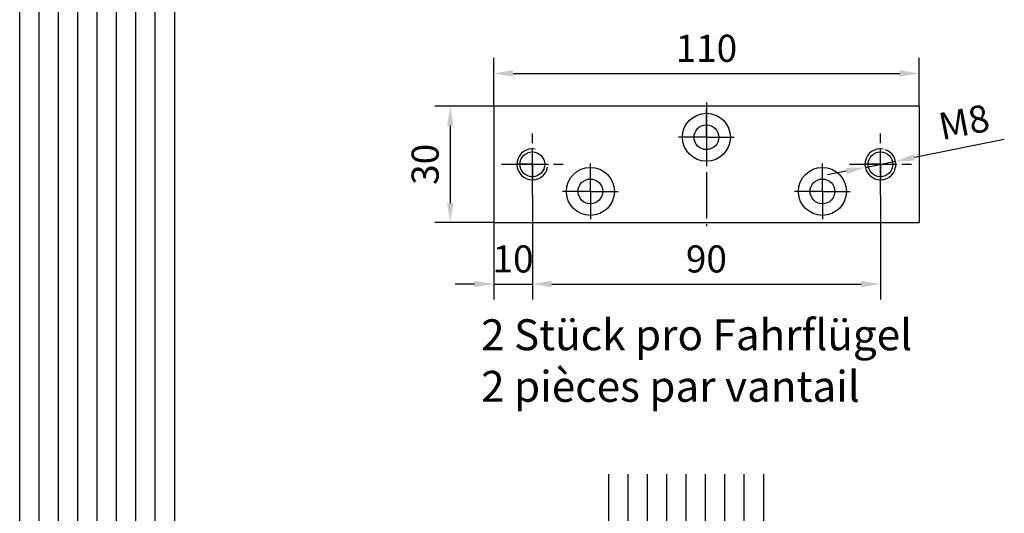
# Model space of a CAD drawing. Units: millimetres. Extents: x -8 to 1180, y -2828 to 5537.
# Drawn here: x 181 to 436, y 1223 to 1350 of the extents above; entities that cross this region are included whole.
import ezdxf

# ---------------------------------------------------------------- set-up
doc = ezdxf.new("R2010")
doc.units = ezdxf.units.MM
for name, pattern in [('BLOCK bauseits Horizontalprofil FF unten$0$CENTERLINE', [30, 12, -1.5, 3, -1.5, 12]), ('BLOCK bauseits Horizontalprofil FF unten$0$SL2', [1.125, 0.75, -0.125, 0.125, -0.125]), ('BLOCK bauseits Horizontalprofil FF unten$0$SL3', [1.5, 1, -0.5]), ('BLOCK bauseits Horizontalprofil FF unten$0$SL5', [0]), ('CENTERLINE', [30, 12, -1.5, 3, -1.5, 12]), ('HIDDEN', [4.5, 1.5, -1.5, 1.5])]:
    doc.linetypes.add(name, pattern=pattern)
for name, color, linetype in [('BLOCK bauseits Horizontalprofil FF unten$0$Dick', 2, 'Continuous'), ('Dick', 2, 'Continuous'), ('Mass', 7, 'Continuous')]:
    doc.layers.add(name, color=color, linetype=linetype)
doc.layers.add('BLOCK bauseits Horizontalprofil FF unten$0$Schraffur', color=7, linetype='Continuous', true_color=0xc0c0c0)
doc.styles.add('Bemassungstext (DORMA)', font='isocpeur.ttf')
doc.styles.get("Standard").update_dxf_attribs({"font": 'arial.ttf'})
doc.dimstyles.new('DORMA_M', dxfattribs={"dimtxt": 3.5, "dimasz": 2.5, "dimexe": 2, "dimexo": 0, "dimgap": 1.5, "dimtad": 1, "dimdec": 8, "dimtxsty": 'Bemassungstext (DORMA)', "dimcen": 0.1, "dimclrt": 256, "dimadec": 8, "dimazin": 2, "dimtfac": 1, "dimtdec": 8, "dimtmove": 0, "dimatfit": 3, "dimfxl": 1, "dimtolj": 1, "dimarcsym": 0})

# ---------------------------------------------------------------- blocks, each defined once
blk = doc.blocks.new('BLOCK bauseits Horizontalprofil FF unten')
at = {"layer": 'BLOCK bauseits Horizontalprofil FF unten$0$Dick', "color": 1, "linetype": 'BLOCK bauseits Horizontalprofil FF unten$0$CENTERLINE'}
for p, q in [((-20, -30.94), (-20, -40)), ((-20, -42), (-20, -73.03))]:
    blk.add_line(p, q, dxfattribs=at)
at = {"layer": 'BLOCK bauseits Horizontalprofil FF unten$0$Dick', "color": 2, "linetype": 'BLOCK bauseits Horizontalprofil FF unten$0$SL5'}
for p, q in [((-30, -60), (-30, -40)), ((-30, -40), (-10, -40)), ((-10, -40), (-10, -60)), ((-28, -60), (-28, -42)), ((-28, -42), (-12, -42)), ((-12, -42), (-12, -60)), ((-30, -60), (-28, -60)), ((-12, -60), (-10, -60))]:
    blk.add_line(p, q, dxfattribs=at)
at = {"layer": 'BLOCK bauseits Horizontalprofil FF unten$0$Dick', "color": 252, "linetype": 'BLOCK bauseits Horizontalprofil FF unten$0$SL5'}
for p, q in [((-26.75, -62.76), (-26.75, -43.26)), ((-26.75, -43.26), (-13.25, -43.26)), ((-13.25, -43.26), (-13.25, -62.76)), ((-13.25, -62.76), (-26.75, -62.76))]:
    blk.add_line(p, q, dxfattribs=at)
at = {"layer": 'BLOCK bauseits Horizontalprofil FF unten$0$Dick', "color": 40, "linetype": 'Continuous'}
for p, q in [((-30, -49), (-30, -60)), ((-10, -49), (-10, -60))]:
    blk.add_line(p, q, dxfattribs=at)
at = {"layer": 'BLOCK bauseits Horizontalprofil FF unten$0$Dick', "color": 1, "linetype": 'BLOCK bauseits Horizontalprofil FF unten$0$SL3'}
for p, q in [((-30, -65.96), (-30, -63.46)), ((2, -63.46), (34, -63.46)), ((34, -63.46), (34, -65.96)), ((-20, -65.96), (-30, -65.96)), ((16, -65.96), (1.7, -65.96)), ((34, -65.96), (16, -65.96))]:
    blk.add_line(p, q, dxfattribs=at)
at = {"layer": 'BLOCK bauseits Horizontalprofil FF unten$0$Dick', "color": 40}
for p, q in [((43.78, -62.46), (1.7, -62.46)), ((1.7, -62.46), (1.7, -65.96)), ((47.7, -65.96), (45.3, -63.16)), ((1.7, -65.96), (47.7, -65.96))]:
    blk.add_line(p, q, dxfattribs=at)
at = {"layer": 'BLOCK bauseits Horizontalprofil FF unten$0$Dick'}
blk.add_line((15.1, -65.96), (26.74, -65.96), dxfattribs=at)
for points in [[(-28, -60), (-40, -60), (-40, 0)], [(0, 0), (0, -60), (-11, -60)], [(1.7, -63.46), (-30, -63.46), (-30, -65.96), (1.7, -65.96)]]:
    blk.add_lwpolyline(points, dxfattribs=at)
at = {"layer": 'BLOCK bauseits Horizontalprofil FF unten$0$Dick', "color": 1, "linetype": 'BLOCK bauseits Horizontalprofil FF unten$0$SL2'}
blk.add_lwpolyline([(23.7, -54.57), (23.7, -71.97), (23.7, -54.57)], dxfattribs=at)
at = {"layer": 'BLOCK bauseits Horizontalprofil FF unten$0$Dick', "color": 40}
blk.add_arc((43.78, -64.46), 2, 40.6017, 89.9996, dxfattribs=at)
at = {"layer": 'BLOCK bauseits Horizontalprofil FF unten$0$Schraffur', "color": 7}
for p, q in [((-35, -60), (-35, 0)), ((-30, -40), (-30, 0)), ((-25, -40), (-25, 0)), ((-20, -40), (-20, 0)), ((-15, -40), (-15, 0)), ((-10, -40), (-10, 0)), ((-5, -60), (-5, 0))]:
    blk.add_line(p, q, dxfattribs=at)
blk = doc.blocks.new('Montageplatte 256400 DS')
at = {"layer": 'Dick', "color": 1, "linetype": 'CENTERLINE'}
for p, q in [((0.000001, 31), (0.000001, -1)), ((-45.000001, 7), (-45.000001, 23)), ((45.000001, 7), (45.000001, 23)), ((-53.000001, 15), (-37.000001, 15)), ((37.000001, 15), (53.000001, 15))]:
    blk.add_line(p, q, dxfattribs=at)
at = {"layer": 'Dick', "color": 30, "linetype": 'Continuous'}
for p, q in [((55.000001, 30), (-55.000001, 30)), ((-55.000001, 30), (-55.000001, 0)), ((55.000001, 30), (55.000001, 0)), ((-55.000001, 0), (55.000001, 0))]:
    blk.add_line(p, q, dxfattribs=at)
at = {"layer": 'Dick', "color": 1, "linetype": 'Continuous'}
for p, q in [((0.000001, 22), (0.000001, 29.2)), ((0.000001, 22), (-7.199999, 22)), ((0.000001, 22), (0.000001, 22)), ((0.000001, 22), (0.000001, 22)), ((0.000001, 22), (7.200001, 22)), ((0.000001, 22), (0.000001, 14.8)), ((-45.000001, 15), (-45.000001, 19.2)), ((45.000001, 15), (45.000001, 19.2)), ((-45.000001, 15), (-49.200001, 15)), ((-45.000001, 15), (-40.800001, 15)), ((-45.000001, 15), (-45.000001, 15)), ((-45.000001, 15), (-45.000001, 15)), ((-45.000001, 15), (-45.000001, 10.8)), ((-30.000001, 8), (-30.000001, 15.2)), ((30.000001, 8), (30.000001, 15.2)), ((45.000001, 15), (40.800001, 15)), ((45.000001, 15), (49.200001, 15)), ((45.000001, 15), (45.000001, 15)), ((45.000001, 15), (45.000001, 15)), ((45.000001, 15), (45.000001, 10.8)), ((-30.000001, 8), (-37.200001, 8)), ((-30.000001, 8), (-30.000001, 8)), ((-30.000001, 8), (-30.000001, 8)), ((-30.000001, 8), (-22.800001, 8)), ((-30.000001, 8), (-30.000001, 0.8)), ((30.000001, 8), (22.800001, 8)), ((30.000001, 8), (30.000001, 8)), ((30.000001, 8), (30.000001, 8)), ((30.000001, 8), (37.200001, 8)), ((30.000001, 8), (30.000001, 0.8))]:
    blk.add_line(p, q, dxfattribs=at)
at = {"layer": 'Dick', "color": 150, "linetype": 'Continuous'}
for centre, radius in [((0.000001, 22), 6.2), ((0.000001, 22), 3.2), ((-45.000001, 15), 3.2), ((45.000001, 15), 3.2), ((-30.000001, 8), 6.2), ((30.000001, 8), 6.2), ((-30.000001, 8), 3.2), ((30.000001, 8), 3.2)]:
    blk.add_circle(centre, radius, dxfattribs=at)
at = {"layer": 'Dick', "color": 1, "linetype": 'Continuous'}
for centre in [(-45.000001, 15), (45.000001, 15)]:
    blk.add_arc(centre, 4, 80, 350, dxfattribs=at)
blk = doc.blocks.new('*D405')
at = {"layer": 'Mass', "color": 0, "lineweight": -2}
for p, q in [((303.85, 1327.83), (288.61, 1327.83)), ((292.61, 1322.83), (292.61, 1302.83)), ((303.85, 1297.83), (288.61, 1297.83))]:
    blk.add_line(p, q, dxfattribs=at)
at = {"layer": 'Mass', "color": 0}
for points in [[(293.44, 1322.83), (291.77, 1322.83), (292.61, 1327.83)], [(291.77, 1302.83), (293.44, 1302.83), (292.61, 1297.83)]]:
    blk.add_solid(points, dxfattribs=at)
at = {"layer": 'Mass', "linetype": 'HIDDEN', "insert": (286.11, 1312.83), "char_height": 7, "attachment_point": 5, "rotation": 90, "style": 'Bemassungstext (DORMA)'}
blk.add_mtext('\\A1;30', dxfattribs=at)
blk = doc.blocks.new('*D406')
at = {"layer": 'Mass', "color": 0, "lineweight": -2}
for p, q in [((303.85, 1327.83), (303.85, 1340.33)), ((413.85, 1327.83), (413.85, 1340.33)), ((308.85, 1336.33), (408.85, 1336.33))]:
    blk.add_line(p, q, dxfattribs=at)
at = {"layer": 'Mass', "color": 0}
for points in [[(308.85, 1337.16), (308.85, 1335.5), (303.85, 1336.33)], [(408.85, 1335.5), (408.85, 1337.16), (413.85, 1336.33)]]:
    blk.add_solid(points, dxfattribs=at)
at = {"layer": 'Mass', "linetype": 'HIDDEN', "insert": (358.85, 1342.83), "char_height": 7, "attachment_point": 5, "style": 'Bemassungstext (DORMA)'}
blk.add_mtext('\\A1;110', dxfattribs=at)
blk = doc.blocks.new('*D408')
at = {"layer": 'Mass', "color": 0, "lineweight": -2}
for p, q in [((313.85, 1304.83), (313.85, 1277.87)), ((303.85, 1297.83), (303.85, 1277.87)), ((298.85, 1281.87), (293.85, 1281.87)), ((303.85, 1281.87), (313.85, 1281.87)), ((318.85, 1281.87), (323.85, 1281.87))]:
    blk.add_line(p, q, dxfattribs=at)
at = {"layer": 'Mass', "color": 0}
for points in [[(298.85, 1281.04), (298.85, 1282.71), (303.85, 1281.87)], [(318.85, 1282.71), (318.85, 1281.04), (313.85, 1281.87)]]:
    blk.add_solid(points, dxfattribs=at)
at = {"layer": 'Mass', "linetype": 'HIDDEN', "insert": (308.85, 1288.37), "char_height": 7, "attachment_point": 5, "style": 'Bemassungstext (DORMA)'}
blk.add_mtext('\\A1;10', dxfattribs=at)
blk = doc.blocks.new('*D409')
at = {"layer": 'Mass', "color": 0, "lineweight": -2}
for p, q in [((313.85, 1304.83), (313.85, 1277.87)), ((403.85, 1304.83), (403.85, 1277.87)), ((318.85, 1281.87), (398.85, 1281.87))]:
    blk.add_line(p, q, dxfattribs=at)
at = {"layer": 'Mass', "color": 0}
for points in [[(318.85, 1282.71), (318.85, 1281.04), (313.85, 1281.87)], [(398.85, 1281.04), (398.85, 1282.71), (403.85, 1281.87)]]:
    blk.add_solid(points, dxfattribs=at)
at = {"layer": 'Mass', "linetype": 'HIDDEN', "insert": (358.85, 1288.37), "char_height": 7, "attachment_point": 5, "style": 'Bemassungstext (DORMA)'}
blk.add_mtext('\\A1;90', dxfattribs=at)
blk = doc.blocks.new('*D412')
at = {"layer": 'Mass', "color": 0, "lineweight": -2}
for p, q in [((435.88, 1319.23), (412.67, 1314.59)), ((399.93, 1312.05), (407.77, 1313.61)), ((395.02, 1311.07), (390.12, 1310.09))]:
    blk.add_line(p, q, dxfattribs=at)
blk.add_arc((403.85, 1312.83), 4, 350, 71.2911, dxfattribs=at)
at = {"layer": 'Mass', "color": 0}
for points in [[(412.51, 1315.41), (412.84, 1313.78), (407.77, 1313.61)], [(395.19, 1310.25), (394.86, 1311.89), (399.93, 1312.05)]]:
    blk.add_solid(points, dxfattribs=at)
at = {"layer": 'Mass', "linetype": 'HIDDEN', "insert": (425.46, 1323.77), "char_height": 7, "attachment_point": 5, "rotation": 11.2911, "style": 'Bemassungstext (DORMA)'}
blk.add_mtext('\\A1;M8', dxfattribs=at)

msp = doc.modelspace()

# ---------------------------------------------------------------- linework, layer by layer
at = {"layer": 'Dick'}
for p, q in [((181.26463035, 1232.75565336), (181.26463035, 1488.79127754)), ((221.26463035, 1488.79127754), (221.26463035, 1232.75565336))]:
    msp.add_line(p, q, dxfattribs=at)
at = {"layer": 'Dick', "color": 0}
for p, q in [((186.26463035, 1232.75565336), (186.26463035, 1488.79127754)), ((191.26463035, 1232.75565336), (191.26463035, 1488.79127754)), ((196.26463035, 1232.75565336), (196.26463035, 1488.79127754)), ((201.26463035, 1232.75565336), (201.26463035, 1488.79127754)), ((206.26463035, 1232.75565336), (206.26463035, 1488.79127754)), ((211.26463035, 1232.75565336), (211.26463035, 1488.79127754)), ((216.26463035, 1232.75565336), (216.26463035, 1488.79127754))]:
    msp.add_line(p, q, dxfattribs=at)

# ---------------------------------------------------------------- block references
at = {"layer": 'Dick'}
msp.add_blockref('BLOCK bauseits Horizontalprofil FF unten', (221.26463035, 1232.75565336), dxfattribs=at)
at = {"layer": 'Mass'}
for name, p in [('Montageplatte 256400 DS', (358.84822213, 1297.83089318)), ('BLOCK bauseits Horizontalprofil FF unten', (373.61218554, 1232.75565336))]:
    msp.add_blockref(name, p, dxfattribs=at)

# ---------------------------------------------------------------- texts
at = {"layer": 'Mass', "insert": (300.59445702, 1272.76312305), "char_height": 8, "width": 142.6006007697, "attachment_point": 1}
msp.add_mtext('2 Stück pro Fahrflügel\\P2 pièces par vantail', dxfattribs=at)

# ---------------------------------------------------------------- dimensions: what is measured, and where the dimension line sits
at = {"layer": 'Mass'}
for base, p1, p2, picture, middle in [((413.84822313, 1336.32894324), (303.84822113, 1327.83089318), (413.84822313, 1327.83089318), '*D406', (358.84822213, 1342.82894324)), ((403.84821113, 1281.87325036), (313.84818813, 1304.83089318), (403.84821113, 1304.83089318), '*D409', (358.84819963, 1288.37325036))]:
    dim = msp.add_linear_dim(base=base, p1=p1, p2=p2, dimstyle='DORMA_M', override={"dimscale": 0, "dimdec": 0}, dxfattribs=at)
    dim.commit()
    dim.dimension.update_dxf_attribs({"geometry": picture, "text_midpoint": middle})
dim = msp.add_diameter_dim_2p(p1=(399.92564244, 1312.04771971), p2=(407.77080383, 1313.61406665), text='M8', dimstyle='DORMA_M', override={"dimscale": 0}, dxfattribs=at)
dim.commit()
dim.dimension.update_dxf_attribs({"geometry": '*D412', "text_midpoint": (425.45728696, 1323.77359874)})
dim = msp.add_linear_dim(base=(292.6052433894, 1297.8308931805), p1=(303.848221132, 1327.8308931805), p2=(303.848221132, 1297.8308931805), angle=90, dimstyle='DORMA_M', override={"dimscale": 0}, dxfattribs=at)
dim.commit()
dim.dimension.update_dxf_attribs({"geometry": '*D405', "text_midpoint": (286.1052433894, 1312.8308931805)})
dim = msp.add_linear_dim(base=(313.848221132, 1281.8732448628), p1=(303.848221132, 1297.8308931805), p2=(313.848221132, 1304.8308931805), dimstyle='DORMA_M', override={"dimscale": 0}, dxfattribs=at)
dim.commit()
dim.dimension.update_dxf_attribs({"geometry": '*D408', "text_midpoint": (308.848221132, 1281.8732448628), "dimtype": 160})

doc.saveas('drawing.dxf')
